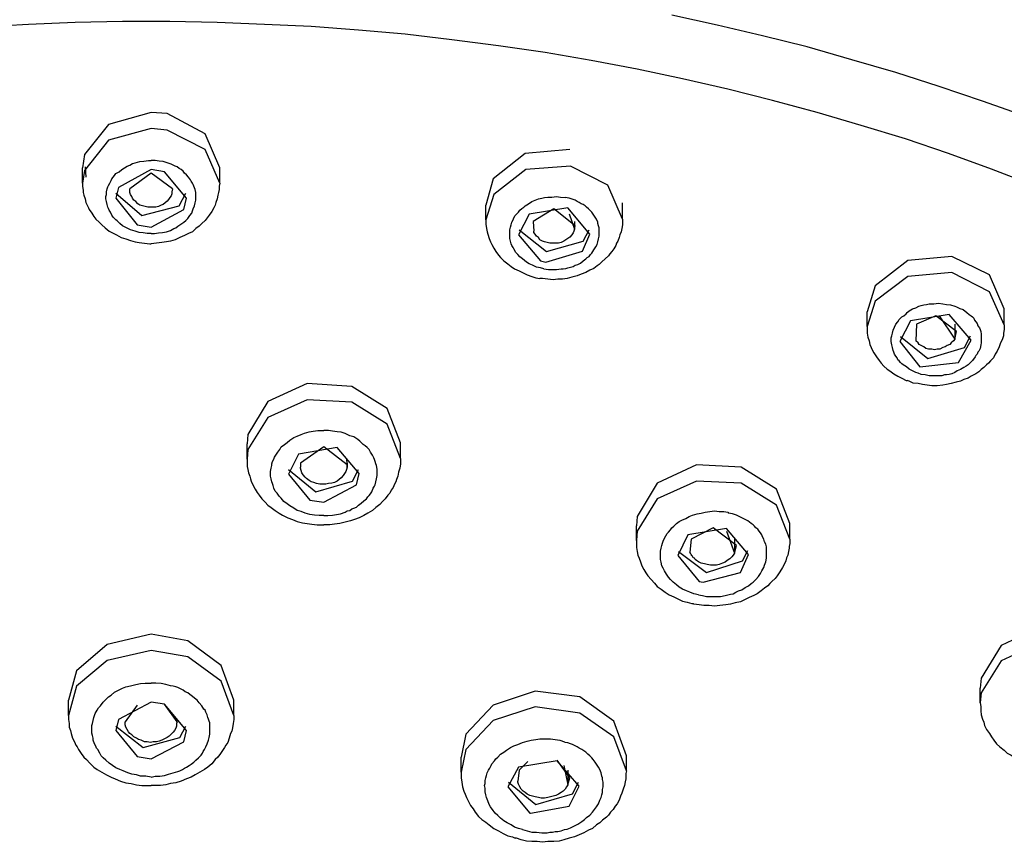
# Model space of a CAD drawing. Extents: x 468 to 808, y -12 to 449.
# Drawn here: x 515 to 536, y 206 to 223 of the extents above; entities that cross this region are included whole.
import ezdxf

# ---------------------------------------------------------------- set-up
doc = ezdxf.new("R2010")
doc.units = 0
doc.layers.add('EBENE_1', color=160, linetype='CONTINUOUS')

# ---------------------------------------------------------------- blocks, each defined once
blk = doc.blocks.new('AI9-BLK1')
at = {"layer": 'EBENE_1', "color": 7}
for p, q in [((-61.566, 0.492), (-61.566, 0.654)), ((-61.538, 0.662), (-61.531, 0.555)), ((-60.113, 0.492), (-60.113, 0.654)), ((-57.297, 0.104), (-57.297, 0.259)), ((-55.851, 0.111), (-55.851, 0.281)), ((-56.416, 0.167), (-56.359, 0.005)), ((-56.797, 0.083), (-56.789, -0.016)), ((-56.359, 0.083), (-56.359, 0.005)), ((-56.359, 0.005), (-56.352, 0.04)), ((-53.262, -1.025), (-53.262, -0.87)), ((-52.5, -0.912), (-52.337, -1.159)), ((-51.815, -1.01), (-51.815, -0.841)), ((-52.74, -1.003), (-52.747, -1.18)), ((-52.337, -1.003), (-52.337, -1.159)), ((-52.337, -1.159), (-52.316, -1.081)), ((-59.823, -2.429), (-59.823, -2.267)), ((-58.201, -2.422), (-58.201, -2.259)), ((-59.259, -2.472), (-59.259, -2.514)), ((-58.772, -2.436), (-58.765, -2.514)), ((-58.765, -2.472), (-58.765, -2.514)), ((-58.765, -2.514), (-58.765, -2.492)), ((-54.08, -3.276), (-54.08, -3.113)), ((-55.703, -3.29), (-55.703, -3.135)), ((-54.75, -3.191), (-54.666, -3.424)), ((-55.124, -3.276), (-55.138, -3.416)), ((-54.666, -3.276), (-54.666, -3.424)), ((-54.666, -3.424), (-54.645, -3.346)), ((-52.069, -5.011), (-52.069, -4.856)), ((-61.714, -5.145), (-61.714, -4.983)), ((-59.964, -5.145), (-59.964, -4.983)), ((-60.987, -5.033), (-61.115, -5.209)), ((-60.564, -5.209), (-60.698, -5.025)), ((-57.559, -5.745), (-57.559, -5.583)), ((-56.408, -5.802), (-56.542, -5.618)), ((-55.809, -5.731), (-55.809, -5.569)), ((-56.945, -5.724), (-56.959, -5.837)), ((-56.853, -5.632), (-56.945, -5.724)), ((-56.472, -5.674), (-56.43, -5.879)), ((-56.43, -5.724), (-56.43, -5.879)), ((-56.43, -5.879), (-56.408, -5.802))]:
    blk.add_line(p, q, dxfattribs=at)
for points in [[(-51.59, 1.198), (-52.041, 1.36), (-52.5, 1.515), (-52.958, 1.663), (-53.424, 1.797), (-53.897, 1.932), (-54.369, 2.051), (-54.849, 2.164), (-55.329, 2.27)], [(-51.505, 0.471), (-51.949, 0.64), (-52.401, 0.803), (-52.859, 0.958), (-53.325, 1.099), (-53.791, 1.24), (-54.264, 1.367), (-54.736, 1.487), (-55.216, 1.593), (-55.696, 1.698), (-56.183, 1.79), (-56.67, 1.875), (-57.163, 1.945), (-57.657, 2.009), (-58.151, 2.066), (-58.645, 2.108), (-59.146, 2.15), (-59.64, 2.171), (-60.141, 2.192), (-60.642, 2.2), (-61.143, 2.2), (-61.644, 2.192), (-62.138, 2.171), (-62.639, 2.143)], [(-60.113, 0.654), (-60.268, 1.014), (-60.67, 1.226), (-60.839, 1.24), (-61.291, 1.113), (-61.545, 0.795), (-61.566, 0.654)], [(-60.113, 0.492), (-60.268, 0.845), (-60.67, 1.05), (-60.839, 1.07), (-61.291, 0.944), (-61.545, 0.626), (-61.566, 0.492)], [(-56.408, 0.845), (-56.881, 0.803), (-57.22, 0.535), (-57.297, 0.259)], [(-60.839, -0.044), (-60.882, -0.044), (-60.924, -0.037), (-60.966, -0.03), (-61.009, -0.016), (-61.058, -0.002), (-61.086, 0.012), (-61.115, 0.026), (-61.143, 0.04), (-61.171, 0.062), (-61.199, 0.09), (-61.213, 0.104), (-61.227, 0.118), (-61.242, 0.132), (-61.256, 0.153), (-61.27, 0.182), (-61.284, 0.203), (-61.291, 0.224), (-61.298, 0.238), (-61.305, 0.266), (-61.312, 0.295), (-61.319, 0.323), (-61.319, 0.351), (-61.312, 0.372), (-61.312, 0.4), (-61.305, 0.429), (-61.298, 0.45), (-61.291, 0.464), (-61.277, 0.492), (-61.263, 0.52), (-61.256, 0.535), (-61.242, 0.555), (-61.227, 0.57), (-61.213, 0.591), (-61.178, 0.612), (-61.15, 0.634), (-61.122, 0.654), (-61.093, 0.669), (-61.065, 0.682), (-61.037, 0.697), (-61.009, 0.704), (-60.959, 0.718), (-60.917, 0.725), (-60.868, 0.732), (-60.839, 0.732)], [(-60.839, -0.044), (-60.804, -0.044), (-60.762, -0.037), (-60.719, -0.03), (-60.677, -0.023), (-60.635, -0.009), (-60.6, 0.012), (-60.578, 0.019), (-60.557, 0.034), (-60.536, 0.048), (-60.515, 0.062), (-60.494, 0.076), (-60.472, 0.097), (-60.451, 0.118), (-60.43, 0.147), (-60.409, 0.174), (-60.402, 0.196), (-60.395, 0.217), (-60.381, 0.252), (-60.374, 0.281), (-60.367, 0.309), (-60.367, 0.337), (-60.367, 0.365), (-60.367, 0.393), (-60.374, 0.422), (-60.388, 0.457), (-60.395, 0.478), (-60.402, 0.492), (-60.416, 0.513), (-60.423, 0.527), (-60.444, 0.555), (-60.465, 0.577), (-60.487, 0.598), (-60.501, 0.619), (-60.522, 0.634), (-60.543, 0.647), (-60.564, 0.662), (-60.585, 0.669), (-60.606, 0.682), (-60.628, 0.69), (-60.67, 0.704), (-60.712, 0.718), (-60.755, 0.725), (-60.797, 0.732), (-60.839, 0.732)], [(-60.839, 0.634), (-61.185, 0.443), (-61.213, 0.33), (-60.987, 0.048), (-60.839, 0.026)], [(-60.465, 0.33), (-60.698, 0.612), (-60.839, 0.634)], [(-55.851, 0.111), (-56.006, 0.471), (-56.401, 0.669), (-56.874, 0.634), (-57.213, 0.372), (-57.297, 0.104)], [(-60.614, 0.429), (-60.839, 0.598), (-61.065, 0.429)], [(-61.566, 0.492), (-61.566, 0.457), (-61.559, 0.414), (-61.559, 0.393), (-61.552, 0.365), (-61.538, 0.323), (-61.531, 0.287), (-61.517, 0.259), (-61.503, 0.231), (-61.495, 0.21), (-61.467, 0.174), (-61.446, 0.139), (-61.425, 0.111), (-61.39, 0.076), (-61.361, 0.048), (-61.326, 0.019), (-61.284, -0.016), (-61.249, -0.037), (-61.206, -0.058), (-61.157, -0.086), (-61.108, -0.1), (-61.058, -0.115), (-61.009, -0.129), (-60.966, -0.136), (-60.91, -0.143), (-60.853, -0.15), (-60.839, -0.15)], [(-60.614, 0.429), (-60.621, 0.4), (-60.621, 0.379), (-60.628, 0.358), (-60.642, 0.337), (-60.656, 0.316), (-60.67, 0.301), (-60.691, 0.281), (-60.712, 0.266), (-60.734, 0.259), (-60.762, 0.245), (-60.79, 0.238), (-60.818, 0.238), (-60.846, 0.238), (-60.875, 0.238), (-60.903, 0.245), (-60.931, 0.252), (-60.959, 0.259), (-60.98, 0.273), (-61.002, 0.295), (-61.023, 0.309), (-61.037, 0.33), (-61.044, 0.351), (-61.058, 0.372), (-61.065, 0.393), (-61.065, 0.414), (-61.065, 0.429)], [(-60.113, 0.492), (-60.12, 0.457), (-60.12, 0.422), (-60.127, 0.393), (-60.134, 0.365), (-60.141, 0.323), (-60.155, 0.287), (-60.162, 0.259), (-60.176, 0.231), (-60.197, 0.189), (-60.226, 0.153), (-60.247, 0.125), (-60.268, 0.097), (-60.303, 0.062), (-60.331, 0.034), (-60.367, 0.012), (-60.402, -0.023), (-60.444, -0.044), (-60.487, -0.065), (-60.536, -0.086), (-60.585, -0.108), (-60.635, -0.122), (-60.677, -0.129), (-60.727, -0.136), (-60.783, -0.143), (-60.839, -0.15)], [(-61.213, 0.386), (-60.938, 0.147), (-60.543, 0.252), (-60.472, 0.386)], [(-60.839, 0.026), (-60.494, 0.21), (-60.465, 0.33)], [(-56.684, -0.418), (-56.719, -0.404), (-56.761, -0.397), (-56.804, -0.376), (-56.839, -0.362), (-56.867, -0.347), (-56.888, -0.327), (-56.909, -0.312), (-56.938, -0.291), (-56.959, -0.263), (-56.98, -0.242), (-57.001, -0.206), (-57.008, -0.192), (-57.022, -0.171), (-57.029, -0.15), (-57.036, -0.122), (-57.044, -0.094), (-57.044, -0.072), (-57.044, -0.058), (-57.044, -0.03), (-57.044, -0.002), (-57.036, 0.026), (-57.029, 0.048), (-57.022, 0.076), (-57.008, 0.104), (-57.001, 0.125), (-56.987, 0.147), (-56.973, 0.161), (-56.952, 0.182), (-56.938, 0.203), (-56.916, 0.224), (-56.895, 0.238), (-56.881, 0.252), (-56.846, 0.273), (-56.811, 0.295), (-56.775, 0.309), (-56.74, 0.323), (-56.705, 0.33), (-56.677, 0.337), (-56.641, 0.344), (-56.599, 0.344), (-56.55, 0.351), (-56.507, 0.344), (-56.458, 0.337)], [(-56.684, -0.418), (-56.634, -0.425), (-56.592, -0.425), (-56.55, -0.425), (-56.5, -0.418), (-56.479, -0.418), (-56.451, -0.411), (-56.43, -0.404), (-56.401, -0.397), (-56.373, -0.39), (-56.352, -0.376), (-56.324, -0.369), (-56.296, -0.355), (-56.267, -0.333), (-56.239, -0.312), (-56.225, -0.298), (-56.204, -0.284), (-56.19, -0.263), (-56.176, -0.249), (-56.155, -0.214), (-56.133, -0.185), (-56.119, -0.157), (-56.112, -0.129), (-56.105, -0.1), (-56.098, -0.072), (-56.098, -0.037), (-56.098, -0.002), (-56.098, 0.019), (-56.105, 0.04), (-56.112, 0.062), (-56.112, 0.076), (-56.126, 0.111), (-56.14, 0.132), (-56.162, 0.161), (-56.176, 0.182), (-56.197, 0.203), (-56.211, 0.217), (-56.232, 0.238), (-56.246, 0.252), (-56.267, 0.266), (-56.289, 0.273), (-56.31, 0.287), (-56.331, 0.295), (-56.352, 0.309), (-56.373, 0.316), (-56.416, 0.33), (-56.458, 0.337)], [(-56.197, -0.051), (-56.43, 0.231), (-56.839, 0.161), (-56.952, -0.058)], [(-56.352, 0.04), (-56.578, 0.217), (-56.797, 0.083)], [(-57.297, 0.104), (-57.297, 0.076), (-57.297, 0.055), (-57.29, 0.012), (-57.283, -0.023), (-57.276, -0.051), (-57.262, -0.094), (-57.248, -0.129), (-57.234, -0.157), (-57.213, -0.199), (-57.192, -0.234), (-57.163, -0.27), (-57.142, -0.298), (-57.107, -0.333), (-57.065, -0.362), (-57.029, -0.39), (-56.994, -0.418), (-56.945, -0.439), (-56.902, -0.46), (-56.86, -0.481), (-56.811, -0.496), (-56.768, -0.51), (-56.726, -0.517)], [(-55.851, 0.111), (-55.851, 0.076), (-55.851, 0.048), (-55.858, 0.012), (-55.865, -0.023), (-55.879, -0.058), (-55.886, -0.086), (-55.9, -0.122), (-55.915, -0.143), (-55.922, -0.171), (-55.943, -0.206), (-55.964, -0.234), (-55.985, -0.256), (-55.999, -0.277), (-56.034, -0.312), (-56.07, -0.341), (-56.098, -0.369), (-56.119, -0.383), (-56.155, -0.411), (-56.197, -0.432), (-56.239, -0.454), (-56.289, -0.474), (-56.331, -0.489), (-56.387, -0.503), (-56.437, -0.517), (-56.486, -0.524), (-56.536, -0.524), (-56.585, -0.531), (-56.641, -0.524), (-56.698, -0.517), (-56.726, -0.517)], [(-56.359, 0.005), (-56.366, -0.016), (-56.373, -0.037), (-56.387, -0.058), (-56.408, -0.08), (-56.43, -0.094), (-56.451, -0.108), (-56.472, -0.122), (-56.5, -0.136), (-56.529, -0.143), (-56.557, -0.143), (-56.585, -0.143), (-56.62, -0.143), (-56.648, -0.136), (-56.677, -0.129), (-56.698, -0.122), (-56.726, -0.108), (-56.74, -0.086), (-56.761, -0.072), (-56.775, -0.051), (-56.789, -0.03), (-56.789, -0.016)], [(-56.952, -0.058), (-56.719, -0.333), (-56.663, -0.347)], [(-56.945, -0.002), (-56.655, -0.234), (-56.267, -0.122), (-56.204, -0.002)], [(-56.663, -0.347), (-56.274, -0.228), (-56.197, -0.051)], [(-51.815, -0.841), (-51.97, -0.481), (-52.366, -0.284), (-52.831, -0.327), (-53.177, -0.595), (-53.262, -0.87)], [(-51.815, -1.01), (-51.97, -0.658), (-52.366, -0.454), (-52.831, -0.496), (-53.177, -0.757), (-53.262, -1.025)], [(-52.316, -1.081), (-52.535, -0.912), (-52.74, -1.003)], [(-53.262, -1.025), (-53.262, -1.067), (-53.262, -1.096), (-53.255, -1.138), (-53.241, -1.18), (-53.233, -1.216), (-53.219, -1.25), (-53.205, -1.279), (-53.191, -1.307), (-53.163, -1.349), (-53.135, -1.385), (-53.114, -1.413), (-53.085, -1.448), (-53.05, -1.477), (-53.022, -1.497), (-52.98, -1.526), (-52.937, -1.554), (-52.895, -1.575), (-52.852, -1.597), (-52.838, -1.597)], [(-51.815, -1.01), (-51.815, -1.032), (-51.815, -1.06), (-51.822, -1.096), (-51.822, -1.124), (-51.836, -1.166), (-51.851, -1.201), (-51.865, -1.243), (-51.886, -1.286), (-51.907, -1.321), (-51.928, -1.357), (-51.957, -1.391), (-51.978, -1.413), (-51.999, -1.434), (-52.027, -1.462), (-52.055, -1.483), (-52.083, -1.505), (-52.112, -1.526), (-52.161, -1.554), (-52.196, -1.575), (-52.239, -1.589), (-52.274, -1.604), (-52.323, -1.617), (-52.373, -1.631), (-52.422, -1.639), (-52.464, -1.646), (-52.521, -1.653), (-52.577, -1.653), (-52.627, -1.646), (-52.676, -1.639), (-52.725, -1.631), (-52.775, -1.625), (-52.817, -1.604), (-52.838, -1.597)], [(-52.909, -1.131), (-52.62, -1.364), (-52.232, -1.25), (-52.168, -1.124)], [(-52.337, -1.159), (-52.351, -1.18), (-52.373, -1.201), (-52.387, -1.216), (-52.415, -1.229), (-52.436, -1.243), (-52.464, -1.25), (-52.493, -1.265), (-52.521, -1.265), (-52.549, -1.272), (-52.577, -1.265), (-52.613, -1.265), (-52.641, -1.258), (-52.662, -1.243), (-52.69, -1.229), (-52.711, -1.216), (-52.725, -1.201), (-52.747, -1.18)], [(-58.201, -2.259), (-58.342, -1.893), (-58.716, -1.66), (-59.188, -1.631), (-59.605, -1.822), (-59.816, -2.168), (-59.823, -2.267)], [(-58.201, -2.422), (-58.342, -2.062), (-58.716, -1.829), (-59.188, -1.801), (-59.605, -1.991), (-59.816, -2.33), (-59.823, -2.429)], [(-59.012, -3.028), (-59.061, -3.028), (-59.111, -3.022), (-59.16, -3.015), (-59.209, -3.001), (-59.252, -2.986), (-59.294, -2.973), (-59.33, -2.951), (-59.372, -2.923), (-59.4, -2.902), (-59.435, -2.88), (-59.464, -2.845), (-59.485, -2.824), (-59.506, -2.789), (-59.527, -2.768), (-59.541, -2.739), (-59.548, -2.711), (-59.555, -2.689), (-59.562, -2.669), (-59.569, -2.64), (-59.576, -2.612), (-59.576, -2.584), (-59.576, -2.563), (-59.569, -2.527), (-59.562, -2.499), (-59.562, -2.479), (-59.555, -2.457), (-59.541, -2.429), (-59.534, -2.408), (-59.52, -2.387), (-59.499, -2.358), (-59.478, -2.33), (-59.464, -2.301), (-59.428, -2.274), (-59.4, -2.253), (-59.372, -2.231), (-59.33, -2.203), (-59.294, -2.189), (-59.252, -2.168), (-59.217, -2.154), (-59.167, -2.14), (-59.125, -2.133), (-59.075, -2.126), (-59.026, -2.126), (-59.012, -2.126)], [(-59.012, -3.028), (-58.97, -3.028), (-58.92, -3.022), (-58.878, -3.015), (-58.836, -3.008), (-58.786, -2.993), (-58.765, -2.979), (-58.737, -2.973), (-58.716, -2.958), (-58.694, -2.951), (-58.666, -2.937), (-58.645, -2.916), (-58.617, -2.895), (-58.589, -2.873), (-58.56, -2.852), (-58.546, -2.831), (-58.532, -2.817), (-58.518, -2.796), (-58.504, -2.775), (-58.49, -2.739), (-58.476, -2.718), (-58.469, -2.704), (-58.462, -2.669), (-58.455, -2.64), (-58.448, -2.605), (-58.448, -2.57), (-58.448, -2.535), (-58.455, -2.499), (-58.462, -2.479), (-58.469, -2.457), (-58.476, -2.436), (-58.483, -2.415), (-58.497, -2.387), (-58.518, -2.358), (-58.532, -2.33), (-58.553, -2.308), (-58.575, -2.288), (-58.596, -2.274), (-58.617, -2.253), (-58.631, -2.239), (-58.652, -2.224), (-58.673, -2.21), (-58.694, -2.196), (-58.737, -2.182), (-58.786, -2.16), (-58.829, -2.146), (-58.871, -2.14), (-58.92, -2.133), (-58.963, -2.126), (-59.012, -2.126)], [(-58.638, -2.584), (-58.871, -2.308), (-59.28, -2.379), (-59.386, -2.591)], [(-58.765, -2.492), (-59.012, -2.301), (-59.259, -2.472)], [(-59.823, -2.429), (-59.823, -2.464), (-59.823, -2.507), (-59.816, -2.541), (-59.809, -2.577), (-59.795, -2.612), (-59.788, -2.64), (-59.781, -2.662), (-59.76, -2.711), (-59.739, -2.747), (-59.717, -2.782), (-59.696, -2.81), (-59.668, -2.852), (-59.633, -2.887), (-59.605, -2.916), (-59.569, -2.944), (-59.527, -2.973), (-59.485, -3.001), (-59.449, -3.022), (-59.393, -3.05), (-59.344, -3.07), (-59.294, -3.092), (-59.238, -3.106), (-59.188, -3.113), (-59.139, -3.12), (-59.083, -3.127), (-59.033, -3.127), (-59.012, -3.127)], [(-58.201, -2.422), (-58.201, -2.45), (-58.201, -2.479), (-58.208, -2.527), (-58.222, -2.57), (-58.229, -2.612), (-58.243, -2.647), (-58.25, -2.669), (-58.264, -2.697), (-58.278, -2.732), (-58.299, -2.76), (-58.313, -2.789), (-58.335, -2.81), (-58.363, -2.852), (-58.391, -2.88), (-58.419, -2.909), (-58.462, -2.944), (-58.497, -2.973), (-58.546, -3.001), (-58.589, -3.028), (-58.638, -3.05), (-58.687, -3.07), (-58.73, -3.085), (-58.786, -3.099), (-58.843, -3.113), (-58.899, -3.12), (-58.949, -3.127), (-59.005, -3.127), (-59.012, -3.127)], [(-54.08, -3.113), (-54.221, -2.747), (-54.595, -2.514), (-55.068, -2.492), (-55.484, -2.683), (-55.696, -3.036), (-55.703, -3.135)], [(-59.386, -2.541), (-59.097, -2.775), (-58.709, -2.662), (-58.645, -2.541)], [(-59.386, -2.591), (-59.16, -2.866), (-59.012, -2.887)], [(-58.765, -2.514), (-58.772, -2.541), (-58.779, -2.563), (-58.793, -2.584), (-58.807, -2.605), (-58.829, -2.627), (-58.85, -2.647), (-58.871, -2.662), (-58.899, -2.676), (-58.927, -2.683), (-58.963, -2.689), (-58.991, -2.697), (-59.026, -2.697), (-59.054, -2.697), (-59.09, -2.689), (-59.118, -2.676), (-59.146, -2.669), (-59.167, -2.655), (-59.196, -2.634), (-59.209, -2.62), (-59.231, -2.598), (-59.245, -2.577), (-59.252, -2.549), (-59.259, -2.527), (-59.259, -2.514)], [(-59.012, -2.887), (-58.666, -2.704), (-58.638, -2.584)], [(-54.08, -3.276), (-54.221, -2.916), (-54.595, -2.683), (-55.068, -2.662), (-55.484, -2.852), (-55.696, -3.191), (-55.703, -3.29)], [(-55.047, -3.868), (-55.096, -3.855), (-55.138, -3.84), (-55.174, -3.826), (-55.216, -3.805), (-55.251, -3.784), (-55.28, -3.762), (-55.315, -3.734), (-55.343, -3.706), (-55.364, -3.678), (-55.385, -3.649), (-55.407, -3.614), (-55.421, -3.586), (-55.435, -3.558), (-55.442, -3.522), (-55.449, -3.494), (-55.449, -3.459), (-55.449, -3.424), (-55.449, -3.403), (-55.442, -3.374), (-55.435, -3.346), (-55.428, -3.318), (-55.421, -3.297), (-55.407, -3.268), (-55.392, -3.241), (-55.378, -3.219), (-55.364, -3.205), (-55.343, -3.177), (-55.329, -3.156), (-55.308, -3.141), (-55.28, -3.113), (-55.251, -3.092), (-55.223, -3.078), (-55.181, -3.057), (-55.145, -3.036), (-55.11, -3.022), (-55.061, -3.008), (-55.019, -3.001), (-54.976, -2.993), (-54.927, -2.986), (-54.877, -2.979), (-54.828, -2.986), (-54.779, -2.986), (-54.736, -2.993), (-54.729, -3.001)], [(-55.047, -3.868), (-55.004, -3.875), (-54.962, -3.883), (-54.913, -3.883), (-54.863, -3.883), (-54.814, -3.883), (-54.765, -3.875), (-54.736, -3.868), (-54.708, -3.861), (-54.68, -3.855), (-54.652, -3.84), (-54.623, -3.826), (-54.588, -3.812), (-54.553, -3.79), (-54.518, -3.77), (-54.489, -3.748), (-54.468, -3.734), (-54.44, -3.706), (-54.412, -3.671), (-54.391, -3.642), (-54.377, -3.614), (-54.355, -3.579), (-54.348, -3.551), (-54.334, -3.516), (-54.327, -3.48), (-54.327, -3.459), (-54.327, -3.431), (-54.327, -3.416), (-54.327, -3.396), (-54.327, -3.36), (-54.334, -3.332), (-54.348, -3.304), (-54.355, -3.276), (-54.369, -3.254), (-54.377, -3.233), (-54.391, -3.212), (-54.405, -3.191), (-54.419, -3.17), (-54.44, -3.156), (-54.454, -3.141), (-54.468, -3.127), (-54.489, -3.113), (-54.525, -3.085), (-54.56, -3.064), (-54.602, -3.043), (-54.645, -3.022), (-54.687, -3.008), (-54.729, -3.001)], [(-54.518, -3.438), (-54.75, -3.163), (-55.16, -3.233), (-55.266, -3.452)], [(-54.645, -3.346), (-54.892, -3.156), (-55.124, -3.276)], [(-55.703, -3.29), (-55.703, -3.332), (-55.703, -3.367), (-55.696, -3.409), (-55.689, -3.445), (-55.675, -3.48), (-55.661, -3.516), (-55.647, -3.558), (-55.625, -3.6), (-55.604, -3.635), (-55.583, -3.664), (-55.548, -3.706), (-55.512, -3.742), (-55.484, -3.777), (-55.442, -3.805), (-55.4, -3.84), (-55.357, -3.868), (-55.308, -3.889), (-55.266, -3.91), (-55.216, -3.932), (-55.167, -3.945), (-55.117, -3.96), (-55.103, -3.96)], [(-54.08, -3.276), (-54.08, -3.325), (-54.087, -3.354), (-54.087, -3.374), (-54.094, -3.409), (-54.101, -3.445), (-54.115, -3.474), (-54.122, -3.508), (-54.137, -3.537), (-54.158, -3.579), (-54.186, -3.622), (-54.214, -3.664), (-54.235, -3.692), (-54.271, -3.727), (-54.292, -3.748), (-54.313, -3.77), (-54.348, -3.797), (-54.384, -3.826), (-54.426, -3.855), (-54.461, -3.875), (-54.511, -3.896), (-54.56, -3.918), (-54.602, -3.939), (-54.659, -3.953), (-54.708, -3.967), (-54.758, -3.974), (-54.821, -3.981), (-54.877, -3.988), (-54.934, -3.981), (-54.99, -3.981), (-55.04, -3.974), (-55.096, -3.967), (-55.103, -3.96)], [(-55.266, -3.452), (-55.04, -3.727), (-54.997, -3.734), (-54.602, -3.629), (-54.518, -3.438)], [(-55.258, -3.409), (-54.962, -3.629), (-54.581, -3.508), (-54.525, -3.396)], [(-54.666, -3.424), (-54.68, -3.445), (-54.694, -3.466), (-54.715, -3.487), (-54.743, -3.502), (-54.765, -3.522), (-54.793, -3.53), (-54.828, -3.544), (-54.856, -3.551), (-54.892, -3.551), (-54.92, -3.551), (-54.955, -3.544), (-54.983, -3.537), (-55.019, -3.53), (-55.047, -3.516), (-55.068, -3.502), (-55.082, -3.494), (-55.089, -3.48), (-55.103, -3.474), (-55.11, -3.459), (-55.117, -3.452), (-55.124, -3.438), (-55.132, -3.424), (-55.138, -3.416)], [(-50.439, -4.814), (-50.581, -4.454), (-50.955, -4.228), (-51.427, -4.207), (-51.844, -4.404), (-52.055, -4.75), (-52.069, -4.856)], [(-59.964, -4.983), (-60.098, -4.616), (-60.451, -4.355), (-60.839, -4.284), (-61.305, -4.391), (-61.63, -4.672), (-61.714, -4.983)], [(-60.839, -4.454), (-61.305, -4.56), (-61.63, -4.835), (-61.714, -5.145)], [(-59.964, -5.145), (-60.098, -4.779), (-60.451, -4.524), (-60.839, -4.454)], [(-50.439, -4.983), (-50.581, -4.623), (-50.955, -4.397), (-51.434, -4.376), (-51.844, -4.566), (-52.055, -4.905), (-52.069, -5.011)], [(-60.839, -5.795), (-60.896, -5.787), (-60.952, -5.787), (-60.995, -5.773), (-61.044, -5.766), (-61.086, -5.752), (-61.136, -5.731), (-61.171, -5.716), (-61.213, -5.696), (-61.249, -5.674), (-61.284, -5.647), (-61.319, -5.618), (-61.347, -5.59), (-61.369, -5.569), (-61.383, -5.541), (-61.404, -5.505), (-61.418, -5.491), (-61.425, -5.47), (-61.439, -5.442), (-61.453, -5.406), (-61.453, -5.385), (-61.46, -5.357), (-61.467, -5.329), (-61.467, -5.301), (-61.467, -5.273), (-61.467, -5.251), (-61.46, -5.23), (-61.453, -5.195), (-61.446, -5.166), (-61.439, -5.145), (-61.432, -5.124), (-61.411, -5.089), (-61.397, -5.061), (-61.376, -5.04), (-61.347, -5.004), (-61.319, -4.976), (-61.291, -4.947), (-61.263, -4.927), (-61.227, -4.898), (-61.185, -4.877), (-61.143, -4.856), (-61.108, -4.842), (-61.058, -4.828), (-61.002, -4.814), (-60.952, -4.806), (-60.903, -4.8), (-60.853, -4.8), (-60.839, -4.8)], [(-60.839, -5.795), (-60.797, -5.787), (-60.748, -5.787), (-60.698, -5.78), (-60.656, -5.766), (-60.606, -5.752), (-60.557, -5.738), (-60.536, -5.731), (-60.508, -5.716), (-60.487, -5.702), (-60.465, -5.689), (-60.437, -5.674), (-60.416, -5.66), (-60.388, -5.639), (-60.367, -5.618), (-60.338, -5.59), (-60.31, -5.562), (-60.296, -5.541), (-60.289, -5.526), (-60.275, -5.505), (-60.261, -5.476), (-60.247, -5.442), (-60.233, -5.406), (-60.226, -5.378), (-60.219, -5.343), (-60.219, -5.308), (-60.219, -5.279), (-60.219, -5.244), (-60.219, -5.223), (-60.226, -5.202), (-60.233, -5.181), (-60.24, -5.166), (-60.247, -5.138), (-60.261, -5.11), (-60.268, -5.089), (-60.282, -5.075), (-60.303, -5.04), (-60.331, -5.011), (-60.353, -4.983), (-60.381, -4.962), (-60.402, -4.941), (-60.43, -4.92), (-60.451, -4.905), (-60.48, -4.892), (-60.501, -4.877), (-60.529, -4.863), (-60.557, -4.849), (-60.578, -4.842), (-60.606, -4.835), (-60.635, -4.828), (-60.684, -4.814), (-60.734, -4.806), (-60.79, -4.8), (-60.839, -4.8)], [(-55.809, -5.569), (-55.943, -5.202), (-56.303, -4.947), (-56.775, -4.885), (-57.22, -5.033), (-57.509, -5.343), (-57.559, -5.583)], [(-60.839, -5.004), (-61.185, -5.187), (-61.213, -5.301), (-60.987, -5.576), (-60.839, -5.604)], [(-60.465, -5.301), (-60.698, -5.025), (-60.839, -5.004)], [(-55.809, -5.731), (-55.943, -5.371), (-56.303, -5.118), (-56.775, -5.053), (-57.22, -5.195), (-57.509, -5.505), (-57.559, -5.745)], [(-52.069, -5.011), (-52.062, -5.047), (-52.062, -5.095), (-52.055, -5.138), (-52.041, -5.181), (-52.027, -5.216), (-52.02, -5.251), (-51.999, -5.293), (-51.97, -5.335), (-51.949, -5.371), (-51.921, -5.406), (-51.893, -5.442), (-51.858, -5.476), (-51.815, -5.512), (-51.78, -5.541), (-51.738, -5.562), (-51.695, -5.59), (-51.667, -5.604)], [(-61.714, -5.145), (-61.714, -5.187), (-61.707, -5.23), (-61.707, -5.266), (-61.693, -5.301), (-61.686, -5.335), (-61.672, -5.385), (-61.651, -5.421), (-61.637, -5.456), (-61.623, -5.476), (-61.608, -5.505), (-61.58, -5.547), (-61.552, -5.583), (-61.524, -5.611), (-61.488, -5.647), (-61.446, -5.689), (-61.411, -5.716), (-61.361, -5.745), (-61.312, -5.773), (-61.263, -5.795), (-61.22, -5.815), (-61.164, -5.837), (-61.108, -5.858), (-61.051, -5.864), (-60.995, -5.879), (-60.938, -5.886), (-60.882, -5.886), (-60.839, -5.886)], [(-59.964, -5.145), (-59.964, -5.187), (-59.972, -5.23), (-59.979, -5.273), (-59.986, -5.308), (-60, -5.335), (-60.014, -5.385), (-60.028, -5.428), (-60.049, -5.456), (-60.063, -5.483), (-60.077, -5.505), (-60.106, -5.547), (-60.134, -5.583), (-60.162, -5.611), (-60.197, -5.654), (-60.24, -5.689), (-60.275, -5.716), (-60.324, -5.745), (-60.374, -5.773), (-60.416, -5.795), (-60.465, -5.815), (-60.522, -5.837), (-60.578, -5.858), (-60.635, -5.864), (-60.684, -5.879), (-60.741, -5.886), (-60.797, -5.886), (-60.839, -5.886)], [(-61.213, -5.258), (-60.924, -5.483), (-60.536, -5.378), (-60.472, -5.258)], [(-60.564, -5.209), (-60.571, -5.23), (-60.571, -5.258), (-60.578, -5.279), (-60.593, -5.301), (-60.606, -5.321), (-60.628, -5.343), (-60.649, -5.364), (-60.67, -5.378), (-60.698, -5.392), (-60.727, -5.406), (-60.755, -5.414), (-60.783, -5.421), (-60.818, -5.421), (-60.846, -5.428), (-60.882, -5.421), (-60.91, -5.421), (-60.945, -5.406), (-60.973, -5.399), (-60.995, -5.385), (-61.023, -5.371), (-61.044, -5.35), (-61.065, -5.335), (-61.079, -5.315), (-61.093, -5.293), (-61.108, -5.266), (-61.115, -5.244), (-61.115, -5.223), (-61.115, -5.209)], [(-60.839, -5.604), (-60.494, -5.421), (-60.465, -5.301)], [(-56.909, -6.352), (-56.952, -6.338), (-56.994, -6.324), (-57.029, -6.302), (-57.072, -6.281), (-57.107, -6.26), (-57.142, -6.232), (-57.17, -6.203), (-57.199, -6.176), (-57.22, -6.148), (-57.248, -6.112), (-57.262, -6.084), (-57.276, -6.048), (-57.29, -6.013), (-57.297, -5.985), (-57.305, -5.95), (-57.305, -5.914), (-57.312, -5.886), (-57.305, -5.864), (-57.305, -5.83), (-57.297, -5.802), (-57.29, -5.78), (-57.283, -5.752), (-57.269, -5.724), (-57.255, -5.702), (-57.241, -5.674), (-57.234, -5.654), (-57.206, -5.625), (-57.192, -5.604), (-57.17, -5.583), (-57.142, -5.554), (-57.107, -5.533), (-57.079, -5.512), (-57.036, -5.483), (-57.001, -5.463), (-56.959, -5.449), (-56.909, -5.428), (-56.86, -5.414), (-56.818, -5.406), (-56.768, -5.399), (-56.726, -5.392), (-56.67, -5.392), (-56.613, -5.392), (-56.564, -5.399), (-56.514, -5.406), (-56.465, -5.421), (-56.458, -5.428)], [(-56.909, -6.352), (-56.86, -6.366), (-56.811, -6.38), (-56.761, -6.38), (-56.705, -6.387), (-56.648, -6.387), (-56.62, -6.38), (-56.592, -6.38), (-56.564, -6.373), (-56.536, -6.373), (-56.5, -6.366), (-56.465, -6.352), (-56.437, -6.345), (-56.401, -6.331), (-56.359, -6.31), (-56.324, -6.295), (-56.303, -6.281), (-56.281, -6.267), (-56.253, -6.245), (-56.232, -6.225), (-56.197, -6.197), (-56.169, -6.168), (-56.147, -6.14), (-56.126, -6.112), (-56.105, -6.077), (-56.091, -6.041), (-56.077, -6.013), (-56.07, -5.985), (-56.063, -5.957), (-56.063, -5.928), (-56.056, -5.9), (-56.056, -5.872), (-56.056, -5.851), (-56.063, -5.822), (-56.063, -5.802), (-56.07, -5.787), (-56.077, -5.752), (-56.091, -5.716), (-56.105, -5.689), (-56.126, -5.66), (-56.14, -5.639), (-56.162, -5.611), (-56.176, -5.59), (-56.197, -5.569), (-56.218, -5.554), (-56.239, -5.533), (-56.26, -5.519), (-56.281, -5.505), (-56.31, -5.491), (-56.331, -5.476), (-56.352, -5.463), (-56.38, -5.449), (-56.401, -5.442), (-56.43, -5.434), (-56.458, -5.428)], [(-57.559, -5.745), (-57.559, -5.773), (-57.559, -5.802), (-57.552, -5.851), (-57.544, -5.9), (-57.53, -5.943), (-57.516, -5.978), (-57.502, -6.013), (-57.481, -6.055), (-57.46, -6.098), (-57.431, -6.133), (-57.41, -6.168), (-57.375, -6.211), (-57.34, -6.245), (-57.297, -6.274), (-57.262, -6.302), (-57.213, -6.338), (-57.163, -6.366), (-57.114, -6.394), (-57.065, -6.416), (-57.015, -6.429), (-56.987, -6.443)], [(-55.809, -5.731), (-55.816, -5.759), (-55.816, -5.78), (-55.816, -5.815), (-55.823, -5.844), (-55.83, -5.886), (-55.844, -5.922), (-55.858, -5.964), (-55.872, -5.999), (-55.886, -6.041), (-55.908, -6.077), (-55.929, -6.105), (-55.95, -6.14), (-55.978, -6.168), (-55.999, -6.197), (-56.021, -6.218), (-56.063, -6.253), (-56.091, -6.281), (-56.126, -6.302), (-56.169, -6.338), (-56.211, -6.359), (-56.26, -6.387), (-56.31, -6.408), (-56.359, -6.429), (-56.416, -6.443), (-56.472, -6.458), (-56.521, -6.472), (-56.578, -6.479), (-56.641, -6.479), (-56.698, -6.486), (-56.754, -6.479), (-56.811, -6.479), (-56.867, -6.472), (-56.923, -6.458), (-56.973, -6.443), (-56.987, -6.443)], [(-57.058, -5.851), (-56.768, -6.084), (-56.38, -5.971), (-56.317, -5.851)], [(-56.43, -5.879), (-56.444, -5.9), (-56.458, -5.922), (-56.479, -5.943), (-56.5, -5.957), (-56.529, -5.978), (-56.557, -5.992), (-56.585, -5.999), (-56.613, -6.006), (-56.641, -6.013), (-56.677, -6.02), (-56.712, -6.02), (-56.74, -6.013), (-56.775, -6.006), (-56.804, -5.999), (-56.832, -5.992), (-56.86, -5.978), (-56.881, -5.957), (-56.902, -5.943), (-56.923, -5.922), (-56.938, -5.9), (-56.952, -5.872), (-56.959, -5.851), (-56.959, -5.837)]]:
    blk.add_lwpolyline(points, dxfattribs=at)
for points in [[(-52.316, -0.82), (-52.281, -0.835), (-52.246, -0.848), (-52.21, -0.877), (-52.182, -0.898), (-52.161, -0.912), (-52.147, -0.926), (-52.133, -0.94), (-52.126, -0.961), (-52.112, -0.976), (-52.098, -0.996), (-52.091, -1.018), (-52.076, -1.039), (-52.069, -1.06), (-52.062, -1.081), (-52.055, -1.109), (-52.055, -1.145), (-52.055, -1.159), (-52.055, -1.18), (-52.055, -1.201), (-52.062, -1.222), (-52.069, -1.258), (-52.083, -1.286), (-52.091, -1.3), (-52.098, -1.321), (-52.112, -1.335), (-52.119, -1.349), (-52.147, -1.385), (-52.168, -1.406), (-52.196, -1.434), (-52.217, -1.448), (-52.239, -1.462), (-52.274, -1.483), (-52.309, -1.497), (-52.337, -1.512), (-52.366, -1.526), (-52.394, -1.533), (-52.422, -1.539), (-52.443, -1.539), (-52.472, -1.547), (-52.521, -1.547), (-52.563, -1.547), (-52.606, -1.547), (-52.648, -1.539), (-52.69, -1.533), (-52.725, -1.519), (-52.747, -1.512), (-52.782, -1.497), (-52.817, -1.477), (-52.846, -1.455), (-52.881, -1.434), (-52.895, -1.42), (-52.909, -1.406), (-52.923, -1.391), (-52.937, -1.378), (-52.944, -1.357), (-52.958, -1.342), (-52.972, -1.321), (-52.98, -1.3), (-52.987, -1.279), (-52.994, -1.25), (-53.001, -1.222), (-53.008, -1.187), (-53.008, -1.166), (-53.008, -1.145), (-53.001, -1.124), (-52.994, -1.096), (-52.987, -1.067), (-52.972, -1.032), (-52.958, -1.003), (-52.937, -0.976), (-52.923, -0.954), (-52.895, -0.926), (-52.874, -0.912), (-52.852, -0.891), (-52.838, -0.877), (-52.817, -0.862), (-52.782, -0.841), (-52.747, -0.828), (-52.718, -0.813), (-52.69, -0.806), (-52.662, -0.799), (-52.634, -0.792), (-52.606, -0.785), (-52.584, -0.785), (-52.556, -0.785), (-52.507, -0.778), (-52.464, -0.785), (-52.422, -0.792), (-52.38, -0.799), (-52.337, -0.813), (-52.316, -0.82)], [(-52.161, -1.173), (-52.394, -0.898), (-52.803, -0.968), (-52.916, -1.187), (-52.704, -1.455), (-52.295, -1.406), (-52.161, -1.173)], [(-56.31, -5.893), (-56.542, -5.625), (-56.952, -5.689), (-57.065, -5.9), (-56.832, -6.176), (-56.825, -6.176), (-56.416, -6.105), (-56.31, -5.893)]]:
    blk.add_lwpolyline(points, close=True, dxfattribs=at)

msp = doc.modelspace()

# ---------------------------------------------------------------- block references
at = {"layer": 'EBENE_1', "color": 7, "xscale": 1.970695754135998, "yscale": 1.970695754135998, "zscale": 1.970695754135998}
msp.add_blockref('AI9-BLK1', (637.898, 218.774), dxfattribs=at)

doc.saveas('drawing.dxf')
